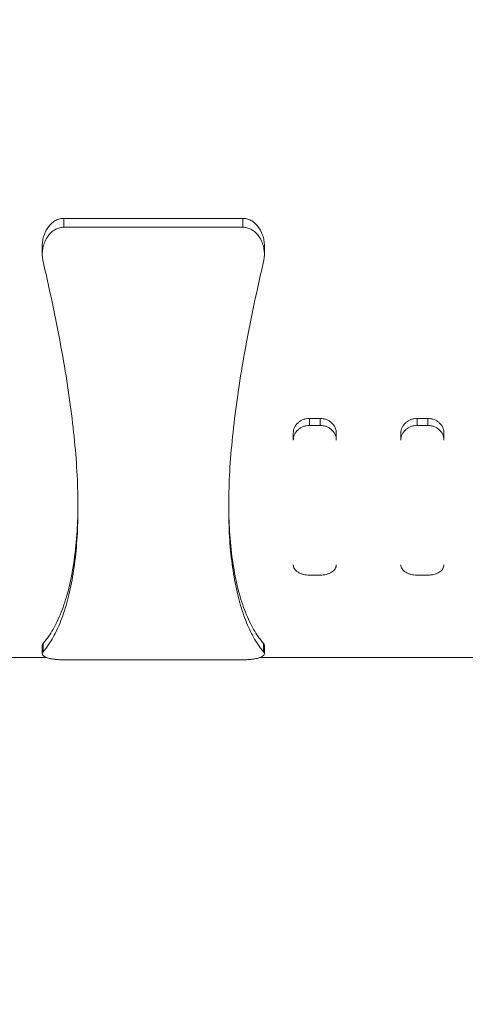
# Model space of a CAD drawing. Units: millimetres. Extents: x 30466 to 58138, y -1147 to 20383.
# Drawn here: x 40514 to 40928, y 1143 to 2057 of the extents above; entities that cross this region are included whole.
import ezdxf

# ---------------------------------------------------------------- set-up
doc = ezdxf.new("R2010")
doc.units = ezdxf.units.MM
doc.header["$MEASUREMENT"] = 0
doc.styles.get("Standard").update_dxf_attribs({"font": 'arial.ttf'})
doc.dimstyles.get("Standard").update_dxf_attribs({"dimtxt": 0.18, "dimasz": 0.18, "dimexe": 0.18, "dimexo": 0.0625, "dimgap": 0.09, "dimtad": 0, "dimtih": 1, "dimtoh": 1, "dimdec": 4, "dimzin": 0, "dimdsep": 46, "dimtxsty": 'Standard', "dimcen": 0.09, "dimadec": 0, "dimazin": 0, "dimtfac": 1, "dimtdec": 4, "dimtofl": 0, "dimtmove": 0, "dimatfit": 3, "dimfxl": 1, "dimtolj": 1, "dimtzin": 0, "dimarcsym": 0})

# ---------------------------------------------------------------- blocks, each defined once
blk = doc.blocks.new('*D12')
at = {"color": 0, "lineweight": -2, "transparency": 16777216}
for p, q in [((31365.32, 4949.58), (31365.32, 4950.76)), ((31545.32, 4950.58), (42514.83, 4950.58)), ((42694.83, 4949.58), (42694.83, 4950.76))]:
    blk.add_line(p, q, dxfattribs=at)
at = {"color": 0, "transparency": 16777216}
for points in [[(31545.32, 4980.58), (31545.32, 4920.58), (31365.32, 4950.58)], [(42514.83, 4980.58), (42514.83, 4920.58), (42694.83, 4950.58)]]:
    blk.add_solid(points, dxfattribs=at)
at = {"layer": 'Defpoints', "color": 0, "transparency": 16777216}
for p in [(42694.83, 4950.58), (42694.83, -830.3), (31365.32, -1010.48)]:
    blk.add_point(p, dxfattribs=at)
at = {"color": 0, "transparency": 16777216, "insert": (37030.07, 5153.86), "char_height": 300, "width": 869.9181, "attachment_point": 5}
blk.add_mtext('\\A1;1130', dxfattribs=at)

msp = doc.modelspace()

# ---------------------------------------------------------------- linework, layer by layer
at = {"color": 0, "linetype": 'Continuous', "lineweight": 18, "extrusion": (0, 1, -2.22045e-16)}
for p, q in [((40555.11, 1864.7), (40555.11, 1872.98)), ((40721.43, 1872.98), (40555.11, 1872.98)), ((40721.43, 1864.7), (40721.43, 1872.98)), ((40555.11, 1864.7), (40721.43, 1864.7)), ((40535.11, 1847.36), (40535.11, 1839.47)), ((40741.43, 1847.36), (40741.43, 1839.47)), ((40783.27, 1680.69), (40783.27, 1687.21)), ((40793.27, 1687.21), (40783.27, 1687.21)), ((40793.27, 1680.69), (40793.27, 1687.21)), ((40883.27, 1680.69), (40883.27, 1687.21)), ((40883.27, 1687.21), (40893.27, 1687.21)), ((40893.27, 1680.69), (40893.27, 1687.21)), ((40768.27, 1667.15), (40768.27, 1673.62)), ((40783.27, 1680.69), (40793.27, 1680.69)), ((40808.27, 1667.15), (40808.27, 1673.62)), ((40868.27, 1667.15), (40868.27, 1673.62)), ((40893.27, 1680.69), (40883.27, 1680.69)), ((40908.27, 1667.15), (40908.27, 1673.62)), ((40793.27, 1541.68), (40783.27, 1541.68)), ((40883.27, 1541.68), (40893.27, 1541.68)), ((40535.11, 1476.67), (40535.11, 1468.78)), ((40535.86, 1470.52), (40535.86, 1478.32)), ((40740.68, 1470.52), (40740.68, 1478.32)), ((40741.43, 1476.67), (40741.43, 1468.78)), ((40463.27, 1465.31), (40538.91, 1465.31)), ((40721.43, 1463.12), (40555.11, 1463.12)), ((40737.63, 1465.31), (40938.91, 1465.31))]:
    msp.add_line(p, q, dxfattribs=at)
at = {"color": 0, "linetype": 'Continuous', "lineweight": 18}
for points, knots in [([(40555.11, 1872.98), (40553.86, 1872.98), (40552.58, 1872.83), (40550.07, 1872.19), (40548.84, 1871.72), (40546.51, 1870.5), (40545.41, 1869.75), (40543.39, 1868.08), (40542.47, 1867.16), (40539.56, 1863.73), (40537.87, 1860.66), (40536.19, 1855.73), (40535.78, 1854.04), (40535.23, 1850.66), (40535.11, 1848.98), (40535.11, 1847.36)], [-6.809064, -6.809064, -6.809064, -6.809064, -6.43421, -6.43421, -6.059355, -6.059355, -5.684501, -5.684501, -5.309646, -5.309646, -4.33648, -4.33648, -3.849896, -3.849896, -3.363313, -3.363313, -3.363313, -3.363313]), ([(40741.43, 1847.36), (40741.43, 1848.98), (40741.31, 1850.66), (40740.76, 1854.04), (40740.35, 1855.73), (40738.67, 1860.66), (40736.98, 1863.73), (40734.07, 1867.16), (40733.15, 1868.08), (40731.13, 1869.75), (40730.03, 1870.5), (40727.69, 1871.72), (40726.46, 1872.19), (40723.96, 1872.83), (40722.68, 1872.98), (40721.43, 1872.98)], [-10.254815, -10.254815, -10.254815, -10.254815, -9.768232, -9.768232, -9.281649, -9.281649, -8.308482, -8.308482, -7.933628, -7.933628, -7.558773, -7.558773, -7.183919, -7.183919, -6.809064, -6.809064, -6.809064, -6.809064]), ([(40535.86, 1832.84), (40535.71, 1833.46), (40535.59, 1834.1), (40535.22, 1836.33), (40535.11, 1837.93), (40535.11, 1841.06), (40535.23, 1842.72), (40535.77, 1846.04), (40536.19, 1847.71), (40537.3, 1850.93), (40537.99, 1852.49), (40539.63, 1855.41), (40540.58, 1856.77), (40542.43, 1858.93), (40543.36, 1859.84), (40545.39, 1861.5), (40546.5, 1862.24), (40548.84, 1863.45), (40550.07, 1863.92), (40552.58, 1864.54), (40553.86, 1864.7), (40555.11, 1864.7)], [-10.815899, -10.815899, -10.815899, -10.815899, -10.63332, -10.63332, -10.170661, -10.170661, -9.691677, -9.691677, -9.212693, -9.212693, -8.73371, -8.73371, -8.254726, -8.254726, -7.879907, -7.879907, -7.505088, -7.505088, -7.130268, -7.130268, -6.755449, -6.755449, -6.755449, -6.755449]), ([(40721.43, 1864.7), (40722.68, 1864.7), (40723.96, 1864.54), (40726.47, 1863.92), (40727.7, 1863.45), (40730.04, 1862.24), (40731.15, 1861.5), (40733.18, 1859.84), (40734.11, 1858.93), (40735.96, 1856.77), (40736.9, 1855.41), (40738.55, 1852.49), (40739.24, 1850.93), (40740.35, 1847.71), (40740.76, 1846.04), (40741.31, 1842.72), (40741.43, 1841.06), (40741.43, 1837.93), (40741.31, 1836.33), (40740.95, 1834.1), (40740.83, 1833.46), (40740.68, 1832.84)], [-6.755449, -6.755449, -6.755449, -6.755449, -6.38063, -6.38063, -6.005811, -6.005811, -5.630992, -5.630992, -5.256172, -5.256172, -4.777189, -4.777189, -4.298205, -4.298205, -3.819221, -3.819221, -3.340237, -3.340237, -2.877578, -2.877578, -2.694999, -2.694999, -2.694999, -2.694999]), ([(40535.86, 1470.52), (40537.68, 1472.65), (40539.47, 1475.02), (40543.92, 1481.66), (40546.52, 1486.27), (40551.38, 1496.61), (40553.64, 1502.35), (40557.72, 1514.86), (40559.55, 1521.64), (40562.71, 1536.16), (40564.04, 1543.9), (40566.17, 1560.16), (40566.97, 1568.69), (40568.02, 1586.37), (40568.27, 1595.51), (40568.27, 1614.16), (40568.02, 1623.99), (40566.97, 1644.48), (40566.17, 1655.16), (40564.04, 1677.2), (40562.71, 1688.56), (40559.55, 1711.81), (40557.72, 1723.69), (40553.64, 1747.77), (40551.38, 1759.97), (40546.52, 1784.52), (40543.92, 1796.86), (40539.47, 1817.07), (40537.68, 1824.98), (40535.86, 1832.84)], [4.914094, 4.914094, 4.914094, 4.914094, 7.247739, 7.247739, 10.871608, 10.871608, 14.495478, 14.495478, 18.119347, 18.119347, 21.743217, 21.743217, 25.367086, 25.367086, 28.990956, 28.990956, 32.614825, 32.614825, 36.238695, 36.238695, 39.862564, 39.862564, 43.486434, 43.486434, 47.110303, 47.110303, 50.734173, 50.734173, 53.067818, 53.067818, 53.067818, 53.067818]), ([(40740.68, 1832.84), (40738.86, 1824.98), (40737.07, 1817.07), (40732.62, 1796.86), (40730.02, 1784.52), (40725.16, 1759.97), (40722.9, 1747.77), (40718.82, 1723.69), (40716.99, 1711.81), (40713.83, 1688.56), (40712.5, 1677.2), (40710.37, 1655.16), (40709.57, 1644.48), (40708.52, 1623.99), (40708.27, 1614.16), (40708.27, 1595.51), (40708.52, 1586.37), (40709.57, 1568.69), (40710.37, 1560.16), (40712.5, 1543.9), (40713.83, 1536.16), (40716.99, 1521.64), (40718.82, 1514.86), (40722.9, 1502.35), (40725.16, 1496.61), (40730.02, 1486.27), (40732.62, 1481.66), (40737.07, 1475.02), (40738.86, 1472.65), (40740.68, 1470.52)], [4.914094, 4.914094, 4.914094, 4.914094, 7.247739, 7.247739, 10.871608, 10.871608, 14.495478, 14.495478, 18.119347, 18.119347, 21.743217, 21.743217, 25.367086, 25.367086, 28.990956, 28.990956, 32.614825, 32.614825, 36.238695, 36.238695, 39.862564, 39.862564, 43.486434, 43.486434, 47.110303, 47.110303, 50.734173, 50.734173, 53.067818, 53.067818, 53.067818, 53.067818]), ([(40783.27, 1687.21), (40782.33, 1687.21), (40781.36, 1687.13), (40779.42, 1686.78), (40778.46, 1686.51), (40776.62, 1685.82), (40775.74, 1685.39), (40774.12, 1684.39), (40773.37, 1683.83), (40771.36, 1682.01), (40770.19, 1680.47), (40768.65, 1677.12), (40768.27, 1675.31), (40768.27, 1673.62)], [-4.561685, -4.561685, -4.561685, -4.561685, -4.279314, -4.279314, -3.996943, -3.996943, -3.714572, -3.714572, -3.432201, -3.432201, -2.854718, -2.854718, -2.277234, -2.277234, -2.277234, -2.277234]), ([(40808.27, 1673.62), (40808.27, 1675.31), (40807.89, 1677.12), (40806.35, 1680.47), (40805.18, 1682.01), (40803.17, 1683.83), (40802.42, 1684.39), (40800.8, 1685.39), (40799.92, 1685.82), (40798.08, 1686.51), (40797.12, 1686.78), (40795.18, 1687.13), (40794.21, 1687.21), (40793.27, 1687.21)], [-6.846142, -6.846142, -6.846142, -6.846142, -6.268658, -6.268658, -5.691175, -5.691175, -5.408804, -5.408804, -5.126433, -5.126433, -4.844062, -4.844062, -4.561691, -4.561691, -4.561691, -4.561691]), ([(40868.27, 1673.62), (40868.27, 1675.31), (40868.65, 1677.12), (40870.19, 1680.47), (40871.36, 1682.01), (40873.37, 1683.83), (40874.12, 1684.39), (40875.74, 1685.39), (40876.62, 1685.82), (40878.46, 1686.51), (40879.42, 1686.78), (40881.36, 1687.13), (40882.33, 1687.21), (40883.27, 1687.21)], [6.838926, 6.838926, 6.838926, 6.838926, 7.416409, 7.416409, 7.993893, 7.993893, 8.276264, 8.276264, 8.558634, 8.558634, 8.841005, 8.841005, 9.123376, 9.123376, 9.123376, 9.123376]), ([(40893.27, 1687.21), (40894.22, 1687.21), (40895.19, 1687.13), (40897.14, 1686.77), (40898.1, 1686.51), (40899.95, 1685.8), (40900.83, 1685.37), (40902.47, 1684.36), (40903.21, 1683.79), (40905.21, 1681.97), (40906.37, 1680.43), (40907.9, 1677.1), (40908.27, 1675.3), (40908.27, 1673.62)], [0, 0, 0, 0, 0.283984, 0.283984, 0.567968, 0.567968, 0.851952, 0.851952, 1.135937, 1.135937, 1.710197, 1.710197, 2.284457, 2.284457, 2.284457, 2.284457]), ([(40768.27, 1667.15), (40768.27, 1668.83), (40768.65, 1670.64), (40770.19, 1673.98), (40771.36, 1675.51), (40773.37, 1677.32), (40774.11, 1677.88), (40775.74, 1678.88), (40776.62, 1679.31), (40778.46, 1680), (40779.42, 1680.27), (40781.36, 1680.61), (40782.33, 1680.69), (40783.27, 1680.69)], [-6.842866, -6.842866, -6.842866, -6.842866, -6.266001, -6.266001, -5.689137, -5.689137, -5.40676, -5.40676, -5.124383, -5.124383, -4.842005, -4.842005, -4.559628, -4.559628, -4.559628, -4.559628]), ([(40793.27, 1680.69), (40794.21, 1680.69), (40795.18, 1680.61), (40797.12, 1680.27), (40798.08, 1680), (40799.92, 1679.31), (40800.8, 1678.88), (40802.43, 1677.88), (40803.17, 1677.32), (40805.18, 1675.51), (40806.35, 1673.98), (40807.89, 1670.64), (40808.27, 1668.83), (40808.27, 1667.15)], [-4.559628, -4.559628, -4.559628, -4.559628, -4.277251, -4.277251, -3.994873, -3.994873, -3.712496, -3.712496, -3.430119, -3.430119, -2.853255, -2.853255, -2.27639, -2.27639, -2.27639, -2.27639]), ([(40883.27, 1680.69), (40882.33, 1680.69), (40881.36, 1680.61), (40879.42, 1680.27), (40878.46, 1680), (40876.62, 1679.31), (40875.74, 1678.88), (40874.11, 1677.88), (40873.37, 1677.32), (40871.36, 1675.51), (40870.19, 1673.98), (40868.65, 1670.64), (40868.27, 1668.83), (40868.27, 1667.15)], [0, 0, 0, 0, 0.282377, 0.282377, 0.564755, 0.564755, 0.847132, 0.847132, 1.129509, 1.129509, 1.706373, 1.706373, 2.283238, 2.283238, 2.283238, 2.283238]), ([(40908.27, 1667.15), (40908.27, 1668.83), (40907.89, 1670.64), (40906.35, 1673.98), (40905.18, 1675.51), (40903.17, 1677.32), (40902.43, 1677.88), (40900.8, 1678.88), (40899.92, 1679.31), (40898.08, 1680), (40897.12, 1680.27), (40895.18, 1680.61), (40894.21, 1680.69), (40893.27, 1680.69)], [6.836018, 6.836018, 6.836018, 6.836018, 7.412883, 7.412883, 7.989747, 7.989747, 8.272124, 8.272124, 8.554501, 8.554501, 8.836879, 8.836879, 9.119256, 9.119256, 9.119256, 9.119256]), ([(40568.26, 1608.03), (40568.21, 1599.28), (40567.92, 1590.73), (40566.82, 1573.24), (40565.94, 1564.37), (40563.59, 1547.56), (40562.12, 1539.62), (40558.65, 1524.85), (40556.65, 1518.01), (40552.2, 1505.54), (40549.75, 1499.91), (40544.5, 1489.91), (40541.7, 1485.55), (40537.83, 1480.59), (40536.85, 1479.42), (40535.86, 1478.32)], [61.712236, 61.712236, 61.712236, 61.712236, 65.129209, 65.129209, 68.956882, 68.956882, 72.784556, 72.784556, 76.61223, 76.61223, 80.439903, 80.439903, 84.267577, 84.267577, 85.550548, 85.550548, 85.550548, 85.550548]), ([(40740.68, 1478.32), (40739.69, 1479.42), (40738.71, 1480.59), (40734.84, 1485.55), (40732.04, 1489.91), (40726.79, 1499.91), (40724.34, 1505.54), (40719.89, 1518.01), (40717.89, 1524.85), (40714.42, 1539.62), (40712.95, 1547.56), (40710.6, 1564.37), (40709.72, 1573.24), (40708.62, 1590.73), (40708.33, 1599.28), (40708.28, 1608.03)], [159.655592, 159.655592, 159.655592, 159.655592, 160.938563, 160.938563, 164.766237, 164.766237, 168.59391, 168.59391, 172.421584, 172.421584, 176.249258, 176.249258, 180.076931, 180.076931, 183.493904, 183.493904, 183.493904, 183.493904]), ([(40783.27, 1541.68), (40782.33, 1541.68), (40781.36, 1541.74), (40779.42, 1541.98), (40778.46, 1542.16), (40776.62, 1542.64), (40775.74, 1542.94), (40774.11, 1543.63), (40773.37, 1544.02), (40771.36, 1545.29), (40770.19, 1546.37), (40768.65, 1548.77), (40768.27, 1550.07), (40768.27, 1551.31)], [-9.119256, -9.119256, -9.119256, -9.119256, -8.836879, -8.836879, -8.554501, -8.554501, -8.272124, -8.272124, -7.989747, -7.989747, -7.412883, -7.412883, -6.836018, -6.836018, -6.836018, -6.836018]), ([(40808.27, 1551.31), (40808.27, 1550.07), (40807.89, 1548.77), (40806.35, 1546.37), (40805.18, 1545.29), (40803.17, 1544.02), (40802.43, 1543.63), (40800.8, 1542.94), (40799.92, 1542.64), (40798.08, 1542.16), (40797.12, 1541.98), (40795.18, 1541.74), (40794.21, 1541.68), (40793.27, 1541.68)], [-2.283238, -2.283238, -2.283238, -2.283238, -1.706373, -1.706373, -1.129509, -1.129509, -0.847132, -0.847132, -0.564755, -0.564755, -0.282377, -0.282377, 0, 0, 0, 0]), ([(40868.27, 1551.31), (40868.27, 1550.07), (40868.65, 1548.77), (40870.19, 1546.37), (40871.36, 1545.29), (40873.37, 1544.02), (40874.11, 1543.63), (40875.74, 1542.94), (40876.62, 1542.64), (40878.46, 1542.16), (40879.42, 1541.98), (40881.36, 1541.74), (40882.33, 1541.68), (40883.27, 1541.68)], [2.27639, 2.27639, 2.27639, 2.27639, 2.853255, 2.853255, 3.430119, 3.430119, 3.712496, 3.712496, 3.994873, 3.994873, 4.277251, 4.277251, 4.559628, 4.559628, 4.559628, 4.559628]), ([(40893.27, 1541.68), (40894.21, 1541.68), (40895.18, 1541.74), (40897.12, 1541.98), (40898.08, 1542.16), (40899.92, 1542.64), (40900.8, 1542.94), (40902.43, 1543.63), (40903.17, 1544.02), (40905.18, 1545.29), (40906.35, 1546.37), (40907.89, 1548.77), (40908.27, 1550.07), (40908.27, 1551.31)], [4.559628, 4.559628, 4.559628, 4.559628, 4.842005, 4.842005, 5.124383, 5.124383, 5.40676, 5.40676, 5.689137, 5.689137, 6.266001, 6.266001, 6.842866, 6.842866, 6.842866, 6.842866]), ([(40535.86, 1478.32), (40535.71, 1478.16), (40535.59, 1478), (40535.22, 1477.43), (40535.11, 1477.04), (40535.11, 1476.67)], [-4.0990919, -4.0990919, -4.0990919, -4.0990919, -3.9144327, -3.9144327, -3.445751, -3.445751, -3.445751, -3.445751]), ([(40741.43, 1476.67), (40741.43, 1477.02), (40741.33, 1477.4), (40740.98, 1477.96), (40740.85, 1478.14), (40740.68, 1478.32)], [-10.1729484, -10.1729484, -10.1729484, -10.1729484, -9.7260353, -9.7260353, -9.5211765, -9.5211765, -9.5211765, -9.5211765]), ([(40555.11, 1463.12), (40553.77, 1463.12), (40552.41, 1463.15), (40549.75, 1463.29), (40548.44, 1463.39), (40545.99, 1463.66), (40544.84, 1463.83), (40542.74, 1464.21), (40541.79, 1464.42), (40540.03, 1464.9), (40539.18, 1465.18), (40537.7, 1465.81), (40537.08, 1466.15), (40536.08, 1466.86), (40535.71, 1467.24), (40535.22, 1468.01), (40535.11, 1468.4), (40535.11, 1469.16), (40535.21, 1469.55), (40535.56, 1470.15), (40535.69, 1470.34), (40535.86, 1470.52)], [-13.512849, -13.512849, -13.512849, -13.512849, -13.11183, -13.11183, -12.710811, -12.710811, -12.309792, -12.309792, -11.908773, -11.908773, -11.455627, -11.455627, -11.002482, -11.002482, -10.549336, -10.549336, -10.09619, -10.09619, -9.653904, -9.653904, -9.452427, -9.452427, -9.452427, -9.452427]), ([(40740.68, 1470.52), (40740.83, 1470.35), (40740.95, 1470.18), (40741.31, 1469.59), (40741.43, 1469.17), (40741.43, 1468.37), (40741.31, 1467.96), (40740.76, 1467.16), (40740.35, 1466.76), (40739.24, 1466.02), (40738.55, 1465.66), (40736.9, 1465.02), (40735.96, 1464.73), (40734.11, 1464.28), (40733.18, 1464.09), (40731.15, 1463.75), (40730.04, 1463.6), (40727.7, 1463.36), (40726.47, 1463.27), (40723.96, 1463.15), (40722.68, 1463.12), (40721.43, 1463.12)], [-4.06045, -4.06045, -4.06045, -4.06045, -3.877871, -3.877871, -3.415212, -3.415212, -2.936228, -2.936228, -2.457244, -2.457244, -1.97826, -1.97826, -1.499277, -1.499277, -1.124458, -1.124458, -0.749638, -0.749638, -0.374819, -0.374819, 0, 0, 0, 0])]:
    msp.add_open_spline(points, degree=3, knots=knots, dxfattribs=at)

# ---------------------------------------------------------------- dimensions: what is measured, and where the dimension line sits
dim = msp.add_linear_dim(base=(42694.83, 4950.58), p1=(31365.32, -1010.48), p2=(42694.83, -830.3), text='1130', dimstyle='Standard', override={"dimtxt": 300, "dimasz": 180, "dimgap": 50, "dimtad": 1, "dimtih": 0, "dimdec": 0, "dimlfac": 0.1, "dimrnd": 5, "dimfxlon": 1})
dim.commit()
dim.dimension.update_dxf_attribs({"geometry": '*D12', "text_midpoint": (37030.07, 5153.86)})

doc.saveas('drawing.dxf')
